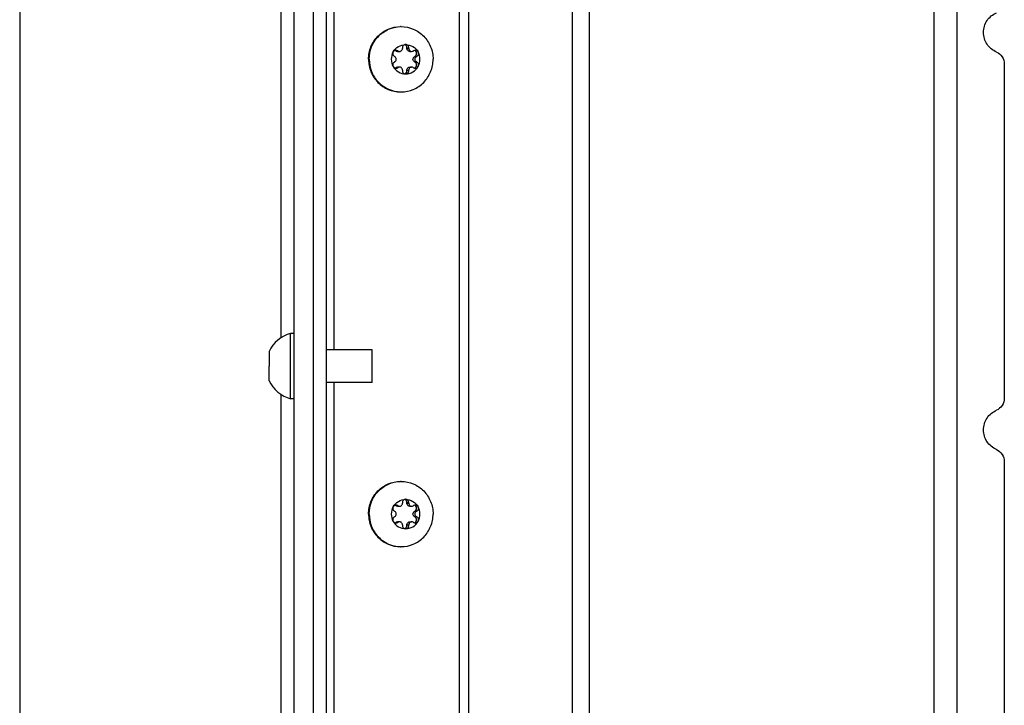
# Model space of a CAD drawing. Units: millimetres. Extents: x 0 to 420, y 0 to 297.
# Drawn here: x 134 to 149, y 196 to 207 of the extents above; entities that cross this region are included whole.
import ezdxf

# ---------------------------------------------------------------- set-up
doc = ezdxf.new("R2010")
doc.units = ezdxf.units.MM
doc.header["$LTSCALE"] = 23.1
doc.layers.get('0').update_dxf_attribs({"linetype": 'CONTINUOUS'})
doc.layers.add('AUTO_AXIS', color=7, linetype='CONTINUOUS')

msp = doc.modelspace()

# ---------------------------------------------------------------- linework, layer by layer
at = {"color": 7, "linetype": 'CONTINUOUS'}
for p, q in [((148.282, 213.975), (148.282, 156.637)), ((138.125, 211.506), (138.125, 166.706)), ((138.625, 159.106), (138.625, 211.506)), ((133.925, 211.196), (133.925, 167.016)), ((139.788, 206.377), (139.788, 206.371)), ((139.857, 206.371), (139.857, 206.377)), ((139.886, 206.377), (139.857, 206.377)), ((139.886, 206.371), (139.886, 206.377)), ((139.668, 206.249), (139.673, 206.245)), ((139.693, 206.332), (139.687, 206.335)), ((139.715, 206.326), (139.744, 206.326)), ((139.722, 206.332), (139.717, 206.335)), ((139.901, 206.326), (139.93, 206.326)), ((139.958, 206.335), (139.952, 206.332)), ((139.972, 206.245), (139.978, 206.249)), ((140.007, 206.249), (139.978, 206.249)), ((140.001, 206.245), (140.007, 206.249)), ((139.673, 206.167), (139.668, 206.164)), ((139.687, 206.077), (139.693, 206.081)), ((139.717, 206.077), (139.687, 206.077)), ((139.744, 206.087), (139.715, 206.087)), ((139.717, 206.077), (139.722, 206.081)), ((139.901, 206.087), (139.93, 206.087)), ((139.952, 206.081), (139.958, 206.077)), ((139.978, 206.164), (139.972, 206.167)), ((140.007, 206.164), (140.001, 206.167)), ((149.01, 206.132), (149.01, 201.014)), ((139.788, 206.041), (139.788, 206.035)), ((139.857, 206.035), (139.857, 206.041)), ((139.886, 206.035), (139.857, 206.035)), ((139.886, 206.035), (139.886, 206.041)), ((138.075, 201.006), (138.075, 202.006)), ((138.125, 202.006), (138.075, 202.006)), ((137.745, 201.731), (137.745, 201.506)), ((139.325, 201.756), (138.625, 201.756)), ((139.325, 201.256), (139.325, 201.756)), ((137.745, 201.281), (137.745, 201.394)), ((139.325, 201.256), (138.625, 201.256)), ((138.125, 201.006), (138.075, 201.006)), ((149.01, 200.043), (149.01, 194.925)), ((139.668, 199.282), (139.673, 199.279)), ((139.693, 199.365), (139.687, 199.368)), ((139.715, 199.359), (139.744, 199.359)), ((139.722, 199.365), (139.717, 199.368)), ((139.788, 199.411), (139.788, 199.404)), ((139.857, 199.404), (139.857, 199.411)), ((139.886, 199.411), (139.857, 199.411)), ((139.886, 199.404), (139.886, 199.411)), ((139.901, 199.359), (139.93, 199.359)), ((139.958, 199.368), (139.952, 199.365)), ((139.972, 199.279), (139.978, 199.282)), ((140.007, 199.282), (139.978, 199.282)), ((140.001, 199.279), (140.007, 199.282)), ((139.673, 199.2), (139.668, 199.197)), ((139.978, 199.197), (139.972, 199.2)), ((140.007, 199.197), (140.001, 199.2)), ((139.687, 199.111), (139.693, 199.114)), ((139.717, 199.111), (139.687, 199.111)), ((139.744, 199.12), (139.715, 199.12)), ((139.717, 199.111), (139.722, 199.114)), ((139.788, 199.075), (139.788, 199.068)), ((139.857, 199.068), (139.857, 199.075)), ((139.886, 199.068), (139.857, 199.068)), ((139.886, 199.068), (139.886, 199.075)), ((139.901, 199.12), (139.93, 199.12)), ((139.952, 199.114), (139.958, 199.111))]:
    msp.add_line(p, q, dxfattribs=at)
at = {"color": 9, "linetype": 'CONTINUOUS'}
for p, q in [((147.932, 213.701), (147.932, 156.911)), ((142.39, 211.999), (142.39, 158.613)), ((142.65, 211.821), (142.65, 158.792)), ((140.806, 158.96), (140.806, 211.652)), ((138.743, 201.756), (138.743, 211.506)), ((140.663, 159.048), (140.663, 211.565)), ((137.925, 211.196), (137.925, 201.938)), ((139.857, 206.371), (139.886, 206.371)), ((139.693, 206.332), (139.722, 206.332)), ((139.972, 206.245), (140.001, 206.245)), ((139.722, 206.081), (139.693, 206.081)), ((139.972, 206.167), (140.001, 206.167)), ((139.857, 206.041), (139.886, 206.041)), ((138.743, 189.356), (138.743, 201.256)), ((137.925, 201.075), (137.925, 189.538)), ((139.693, 199.365), (139.722, 199.365)), ((139.857, 199.404), (139.886, 199.404)), ((139.972, 199.279), (140.001, 199.279)), ((139.972, 199.2), (140.001, 199.2)), ((139.722, 199.114), (139.693, 199.114)), ((139.857, 199.075), (139.886, 199.075))]:
    msp.add_line(p, q, dxfattribs=at)
at = {"color": 3, "linetype": 'CONTINUOUS'}
msp.add_line((138.425, 159.106), (138.425, 211.506), dxfattribs=at)
at = {"color": 7, "linetype": 'CONTINUOUS'}
for centre, radius, start, end in [((139.769, 206.227), 0.479, 90, 91.243), ((139.828, 206.206), 0.229, 359.9675, 29.4055), ((139.846, 206.206), 0.229, 179.9675, 209.4055), ((139.66, 206.117), 0.0488, 287.8072, 304.824), ((139.769, 206.185), 0.479, 268.757, 270), ((138.212, 201.506), 0.518, 105.3319, 154.2793), ((138.212, 201.506), 0.518, 205.7207, 254.6681), ((139.769, 199.261), 0.479, 90, 91.243), ((139.828, 199.24), 0.229, 359.9675, 29.4055), ((139.846, 199.239), 0.229, 179.9675, 209.4055), ((139.66, 199.151), 0.0488, 287.8072, 304.824), ((139.769, 199.218), 0.479, 268.757, 270)]:
    msp.add_arc(centre, radius, start, end, dxfattribs=at)
for points, knots in [([(148.889, 206.317), (148.831, 206.341), (148.729, 206.427), (148.673, 206.617), (148.729, 206.808), (148.831, 206.894), (148.889, 206.918)], [0, 0, 0, 0, 0.248589, 0.5, 0.751411, 1, 1, 1, 1]), ([(139.269, 206.206), (139.269, 206.271), (139.294, 206.402), (139.403, 206.568), (139.565, 206.68), (139.695, 206.706), (139.758, 206.706)], [0, 0, 0, 0, 0.252545, 0.503608, 0.752557, 1, 1, 1, 1]), ([(139.28, 206.206), (139.28, 206.27), (139.304, 206.399), (139.41, 206.564), (139.569, 206.676), (139.695, 206.705), (139.758, 206.706)], [0, 0, 0, 0, 0.252511, 0.503576, 0.752554, 1, 1, 1, 1]), ([(139.769, 206.706), (139.832, 206.706), (139.961, 206.68), (140.124, 206.568), (140.232, 206.402), (140.258, 206.271), (140.258, 206.206)], [0, 0, 0, 0, 0.247443, 0.496392, 0.747455, 1, 1, 1, 1]), ([(139.647, 206.319), (139.666, 206.352), (139.721, 206.41), (139.799, 206.431), (139.837, 206.431)], [0, 0, 0, 0, 0.502415, 1, 1, 1, 1]), ([(139.744, 206.326), (139.75, 206.326), (139.762, 206.328), (139.776, 206.338), (139.786, 206.353), (139.788, 206.365), (139.788, 206.371)], [0, 0, 0, 0, 0.247444, 0.49639, 0.747435, 1, 1, 1, 1]), ([(139.837, 206.431), (139.831, 206.431), (139.817, 206.428), (139.8, 206.416), (139.79, 206.398), (139.788, 206.384), (139.788, 206.377)], [0, 0, 0, 0, 0.247344, 0.496303, 0.74746, 1, 1, 1, 1]), ([(139.857, 206.377), (139.858, 206.388), (139.852, 206.411), (139.833, 206.426), (139.823, 206.429)], [0, 0, 0, 0, 0.503167, 1, 1, 1, 1]), ([(139.886, 206.377), (139.887, 206.384), (139.885, 206.398), (139.874, 206.416), (139.857, 206.428), (139.844, 206.431), (139.837, 206.431)], [0, 0, 0, 0, 0.25254, 0.503697, 0.752656, 1, 1, 1, 1]), ([(139.837, 206.431), (139.875, 206.431), (139.953, 206.41), (140.009, 206.352), (140.028, 206.319)], [0, 0, 0, 0, 0.497585, 1, 1, 1, 1]), ([(139.901, 206.326), (139.895, 206.326), (139.884, 206.328), (139.869, 206.338), (139.859, 206.353), (139.857, 206.365), (139.857, 206.371)], [0, 0, 0, 0, 0.247444, 0.49639, 0.747435, 1, 1, 1, 1]), ([(139.886, 206.371), (139.886, 206.365), (139.888, 206.353), (139.898, 206.338), (139.913, 206.328), (139.925, 206.326), (139.93, 206.326)], [0, 0, 0, 0, 0.252565, 0.50361, 0.752556, 1, 1, 1, 1]), ([(139.673, 206.167), (139.68, 206.171), (139.691, 206.183), (139.697, 206.206), (139.691, 206.23), (139.68, 206.241), (139.673, 206.245)], [0, 0, 0, 0, 0.248816, 0.5, 0.751184, 1, 1, 1, 1]), ([(139.972, 206.167), (139.965, 206.171), (139.954, 206.183), (139.948, 206.206), (139.954, 206.23), (139.965, 206.241), (139.972, 206.245)], [0, 0, 0, 0, 0.248816, 0.5, 0.751184, 1, 1, 1, 1]), ([(139.978, 206.249), (139.986, 206.253), (140.001, 206.267), (140.008, 206.298), (139.997, 206.327), (139.98, 206.338), (139.971, 206.341)], [0, 0, 0, 0, 0.248973, 0.500622, 0.751816, 1, 1, 1, 1]), ([(140.001, 206.245), (139.995, 206.241), (139.983, 206.23), (139.977, 206.206), (139.983, 206.183), (139.995, 206.171), (140.001, 206.167)], [0, 0, 0, 0, 0.248816, 0.5, 0.751184, 1, 1, 1, 1]), ([(140.028, 206.319), (140.024, 206.326), (140.011, 206.339), (139.994, 206.344), (139.986, 206.344)], [0, 0, 0, 0, 0.502409, 1, 1, 1, 1]), ([(140.007, 206.249), (140.013, 206.252), (140.024, 206.26), (140.034, 206.279), (140.035, 206.299), (140.031, 206.313), (140.028, 206.319)], [0, 0, 0, 0, 0.247891, 0.497933, 0.749202, 1, 1, 1, 1]), ([(148.889, 206.317), (148.924, 206.302), (148.987, 206.249), (149.01, 206.171), (149.01, 206.132)], [0, 0, 0, 0, 0.497179, 1, 1, 1, 1]), ([(139.269, 206.206), (139.269, 206.141), (139.294, 206.01), (139.403, 205.844), (139.565, 205.732), (139.695, 205.706), (139.758, 205.706)], [0, 0, 0, 0, 0.252545, 0.503608, 0.752557, 1, 1, 1, 1]), ([(139.28, 206.206), (139.28, 206.142), (139.304, 206.013), (139.41, 205.848), (139.569, 205.736), (139.695, 205.708), (139.758, 205.706)], [0, 0, 0, 0, 0.252511, 0.503576, 0.752554, 1, 1, 1, 1]), ([(139.668, 206.164), (139.662, 206.161), (139.651, 206.152), (139.641, 206.134), (139.639, 206.113), (139.643, 206.1), (139.647, 206.094)], [0, 0, 0, 0, 0.247891, 0.497933, 0.749202, 1, 1, 1, 1]), ([(139.647, 206.094), (139.651, 206.086), (139.663, 206.073), (139.681, 206.069), (139.689, 206.069)], [0, 0, 0, 0, 0.502409, 1, 1, 1, 1]), ([(139.647, 206.094), (139.666, 206.06), (139.721, 206.002), (139.799, 205.981), (139.837, 205.981)], [0, 0, 0, 0, 0.502415, 1, 1, 1, 1]), ([(139.788, 206.041), (139.788, 206.047), (139.786, 206.059), (139.776, 206.074), (139.762, 206.084), (139.75, 206.087), (139.744, 206.087)], [0, 0, 0, 0, 0.252565, 0.50361, 0.752556, 1, 1, 1, 1]), ([(139.769, 205.706), (139.832, 205.706), (139.961, 205.732), (140.124, 205.844), (140.232, 206.01), (140.258, 206.141), (140.258, 206.206)], [0, 0, 0, 0, 0.247443, 0.496392, 0.747455, 1, 1, 1, 1]), ([(139.837, 205.981), (139.875, 205.981), (139.953, 206.002), (140.009, 206.06), (140.028, 206.094)], [0, 0, 0, 0, 0.497585, 1, 1, 1, 1]), ([(139.857, 206.041), (139.857, 206.047), (139.859, 206.059), (139.869, 206.074), (139.884, 206.084), (139.895, 206.087), (139.901, 206.087)], [0, 0, 0, 0, 0.252565, 0.50361, 0.752556, 1, 1, 1, 1]), ([(139.93, 206.087), (139.925, 206.087), (139.913, 206.084), (139.898, 206.074), (139.888, 206.059), (139.886, 206.047), (139.886, 206.041)], [0, 0, 0, 0, 0.247444, 0.49639, 0.747435, 1, 1, 1, 1]), ([(139.788, 206.035), (139.788, 206.028), (139.79, 206.014), (139.8, 205.996), (139.817, 205.984), (139.831, 205.981), (139.837, 205.981)], [0, 0, 0, 0, 0.25254, 0.503697, 0.752656, 1, 1, 1, 1]), ([(139.823, 205.983), (139.833, 205.987), (139.852, 206.001), (139.858, 206.024), (139.857, 206.035)], [0, 0, 0, 0, 0.496833, 1, 1, 1, 1]), ([(139.837, 205.981), (139.844, 205.981), (139.857, 205.984), (139.874, 205.996), (139.885, 206.014), (139.887, 206.028), (139.886, 206.035)], [0, 0, 0, 0, 0.247344, 0.496303, 0.74746, 1, 1, 1, 1]), ([(149.01, 201.014), (149.01, 200.975), (148.987, 200.896), (148.924, 200.844), (148.889, 200.829)], [0, 0, 0, 0, 0.502821, 1, 1, 1, 1]), ([(148.889, 200.228), (148.831, 200.252), (148.729, 200.338), (148.673, 200.528), (148.729, 200.719), (148.831, 200.805), (148.889, 200.829)], [0, 0, 0, 0, 0.248589, 0.5, 0.751411, 1, 1, 1, 1]), ([(148.889, 200.228), (148.924, 200.213), (148.987, 200.16), (149.01, 200.082), (149.01, 200.043)], [0, 0, 0, 0, 0.497179, 1, 1, 1, 1]), ([(139.269, 199.24), (139.269, 199.304), (139.294, 199.435), (139.403, 199.602), (139.565, 199.713), (139.695, 199.74), (139.758, 199.74)], [0, 0, 0, 0, 0.252545, 0.503608, 0.752557, 1, 1, 1, 1]), ([(139.28, 199.24), (139.28, 199.304), (139.304, 199.433), (139.41, 199.597), (139.569, 199.71), (139.695, 199.738), (139.758, 199.739)], [0, 0, 0, 0, 0.252511, 0.503576, 0.752554, 1, 1, 1, 1]), ([(139.769, 199.74), (139.832, 199.74), (139.961, 199.713), (140.124, 199.602), (140.232, 199.435), (140.258, 199.304), (140.258, 199.24)], [0, 0, 0, 0, 0.247443, 0.496392, 0.747455, 1, 1, 1, 1]), ([(139.647, 199.352), (139.666, 199.385), (139.721, 199.443), (139.799, 199.465), (139.837, 199.465)], [0, 0, 0, 0, 0.502415, 1, 1, 1, 1]), ([(139.837, 199.465), (139.831, 199.465), (139.817, 199.462), (139.8, 199.449), (139.79, 199.431), (139.788, 199.418), (139.788, 199.411)], [0, 0, 0, 0, 0.247344, 0.496303, 0.74746, 1, 1, 1, 1]), ([(139.857, 199.411), (139.858, 199.422), (139.852, 199.445), (139.833, 199.459), (139.823, 199.462)], [0, 0, 0, 0, 0.503167, 1, 1, 1, 1]), ([(139.886, 199.411), (139.887, 199.418), (139.885, 199.431), (139.874, 199.449), (139.857, 199.462), (139.844, 199.465), (139.837, 199.465)], [0, 0, 0, 0, 0.25254, 0.503697, 0.752656, 1, 1, 1, 1]), ([(139.837, 199.465), (139.875, 199.465), (139.953, 199.443), (140.009, 199.385), (140.028, 199.352)], [0, 0, 0, 0, 0.497585, 1, 1, 1, 1]), ([(139.673, 199.2), (139.68, 199.204), (139.691, 199.216), (139.697, 199.24), (139.691, 199.263), (139.68, 199.275), (139.673, 199.279)], [0, 0, 0, 0, 0.248816, 0.5, 0.751184, 1, 1, 1, 1]), ([(139.744, 199.359), (139.75, 199.359), (139.762, 199.361), (139.776, 199.372), (139.786, 199.387), (139.788, 199.398), (139.788, 199.404)], [0, 0, 0, 0, 0.247444, 0.49639, 0.747435, 1, 1, 1, 1]), ([(139.901, 199.359), (139.895, 199.359), (139.884, 199.361), (139.869, 199.372), (139.859, 199.387), (139.857, 199.398), (139.857, 199.404)], [0, 0, 0, 0, 0.247444, 0.49639, 0.747435, 1, 1, 1, 1]), ([(139.886, 199.404), (139.886, 199.398), (139.888, 199.387), (139.898, 199.372), (139.913, 199.361), (139.925, 199.359), (139.93, 199.359)], [0, 0, 0, 0, 0.252565, 0.50361, 0.752556, 1, 1, 1, 1]), ([(139.972, 199.2), (139.965, 199.204), (139.954, 199.216), (139.948, 199.24), (139.954, 199.263), (139.965, 199.275), (139.972, 199.279)], [0, 0, 0, 0, 0.248816, 0.5, 0.751184, 1, 1, 1, 1]), ([(139.978, 199.282), (139.986, 199.286), (140.001, 199.301), (140.008, 199.331), (139.997, 199.36), (139.98, 199.372), (139.971, 199.375)], [0, 0, 0, 0, 0.248973, 0.500622, 0.751816, 1, 1, 1, 1]), ([(140.001, 199.279), (139.995, 199.275), (139.983, 199.263), (139.977, 199.24), (139.983, 199.216), (139.995, 199.204), (140.001, 199.2)], [0, 0, 0, 0, 0.248816, 0.5, 0.751184, 1, 1, 1, 1]), ([(140.028, 199.352), (140.024, 199.359), (140.011, 199.372), (139.994, 199.377), (139.986, 199.377)], [0, 0, 0, 0, 0.502409, 1, 1, 1, 1]), ([(140.007, 199.282), (140.013, 199.285), (140.024, 199.294), (140.034, 199.312), (140.035, 199.333), (140.031, 199.346), (140.028, 199.352)], [0, 0, 0, 0, 0.247891, 0.497933, 0.749202, 1, 1, 1, 1]), ([(139.269, 199.24), (139.269, 199.175), (139.294, 199.044), (139.403, 198.877), (139.565, 198.766), (139.695, 198.74), (139.758, 198.74)], [0, 0, 0, 0, 0.252545, 0.503608, 0.752557, 1, 1, 1, 1]), ([(139.28, 199.24), (139.28, 199.175), (139.304, 199.046), (139.41, 198.882), (139.569, 198.769), (139.695, 198.741), (139.758, 198.74)], [0, 0, 0, 0, 0.252511, 0.503576, 0.752554, 1, 1, 1, 1]), ([(139.668, 199.197), (139.662, 199.194), (139.651, 199.185), (139.641, 199.167), (139.639, 199.146), (139.643, 199.133), (139.647, 199.127)], [0, 0, 0, 0, 0.247891, 0.497933, 0.749202, 1, 1, 1, 1]), ([(139.647, 199.127), (139.651, 199.12), (139.663, 199.107), (139.681, 199.102), (139.689, 199.102)], [0, 0, 0, 0, 0.502409, 1, 1, 1, 1]), ([(139.647, 199.127), (139.666, 199.094), (139.721, 199.036), (139.799, 199.015), (139.837, 199.015)], [0, 0, 0, 0, 0.502415, 1, 1, 1, 1]), ([(139.769, 198.74), (139.832, 198.74), (139.961, 198.766), (140.124, 198.877), (140.232, 199.044), (140.258, 199.175), (140.258, 199.24)], [0, 0, 0, 0, 0.247443, 0.496392, 0.747455, 1, 1, 1, 1]), ([(139.837, 199.015), (139.875, 199.015), (139.953, 199.036), (140.009, 199.094), (140.028, 199.127)], [0, 0, 0, 0, 0.497585, 1, 1, 1, 1]), ([(139.788, 199.075), (139.788, 199.081), (139.786, 199.092), (139.776, 199.108), (139.762, 199.118), (139.75, 199.12), (139.744, 199.12)], [0, 0, 0, 0, 0.252565, 0.50361, 0.752556, 1, 1, 1, 1]), ([(139.788, 199.068), (139.788, 199.061), (139.79, 199.048), (139.8, 199.03), (139.817, 199.017), (139.831, 199.015), (139.837, 199.015)], [0, 0, 0, 0, 0.25254, 0.503697, 0.752656, 1, 1, 1, 1]), ([(139.823, 199.017), (139.833, 199.02), (139.852, 199.034), (139.858, 199.057), (139.857, 199.068)], [0, 0, 0, 0, 0.496833, 1, 1, 1, 1]), ([(139.837, 199.015), (139.844, 199.015), (139.857, 199.017), (139.874, 199.03), (139.885, 199.048), (139.887, 199.061), (139.886, 199.068)], [0, 0, 0, 0, 0.247344, 0.496303, 0.74746, 1, 1, 1, 1]), ([(139.857, 199.075), (139.857, 199.081), (139.859, 199.092), (139.869, 199.108), (139.884, 199.118), (139.895, 199.12), (139.901, 199.12)], [0, 0, 0, 0, 0.252565, 0.50361, 0.752556, 1, 1, 1, 1]), ([(139.93, 199.12), (139.925, 199.12), (139.913, 199.118), (139.898, 199.108), (139.888, 199.092), (139.886, 199.081), (139.886, 199.075)], [0, 0, 0, 0, 0.247444, 0.49639, 0.747435, 1, 1, 1, 1])]:
    msp.add_open_spline(points, degree=3, knots=knots, dxfattribs=at)
for points in [[(139.715, 206.326), (139.707, 206.326), (139.7, 206.328), (139.693, 206.332)], [(139.722, 206.332), (139.729, 206.328), (139.737, 206.326), (139.744, 206.326)], [(139.93, 206.326), (139.938, 206.326), (139.946, 206.328), (139.952, 206.332)], [(139.986, 206.344), (139.976, 206.344), (139.966, 206.341), (139.958, 206.335)], [(139.689, 206.069), (139.699, 206.069), (139.709, 206.072), (139.717, 206.077)], [(139.693, 206.081), (139.7, 206.085), (139.707, 206.087), (139.715, 206.087)], [(139.744, 206.087), (139.737, 206.087), (139.729, 206.085), (139.722, 206.081)], [(139.952, 206.081), (139.946, 206.085), (139.938, 206.087), (139.93, 206.087)], [(139.715, 199.359), (139.707, 199.359), (139.7, 199.361), (139.693, 199.365)], [(139.722, 199.365), (139.729, 199.361), (139.737, 199.359), (139.744, 199.359)], [(139.93, 199.359), (139.938, 199.359), (139.946, 199.361), (139.952, 199.365)], [(139.986, 199.377), (139.976, 199.377), (139.966, 199.374), (139.958, 199.368)], [(139.689, 199.102), (139.699, 199.102), (139.709, 199.105), (139.717, 199.111)], [(139.693, 199.114), (139.7, 199.118), (139.707, 199.12), (139.715, 199.12)], [(139.744, 199.12), (139.737, 199.12), (139.729, 199.118), (139.722, 199.114)], [(139.952, 199.114), (139.946, 199.118), (139.938, 199.12), (139.93, 199.12)]]:
    msp.add_open_spline(points, degree=3, dxfattribs=at)
at = {"layer": 'AUTO_AXIS', "color": 7, "linetype": 'CONTINUOUS'}
for p, q in [((139.717, 206.335), (139.687, 206.335)), ((140.007, 206.164), (139.978, 206.164)), ((137.745, 201.394), (137.745, 201.506)), ((139.717, 199.368), (139.687, 199.368)), ((140.007, 199.197), (139.978, 199.197))]:
    msp.add_line(p, q, dxfattribs=at)
for centre, radius, start, end in [((139.846, 206.206), 0.229, 150.5946, 180.0325), ((139.66, 206.295), 0.0488, 55.176, 72.1928), ((139.828, 206.206), 0.229, 330.5946, 0.0325), ((139.846, 199.24), 0.229, 150.5946, 180.0325), ((139.66, 199.328), 0.0488, 55.176, 72.1928), ((139.828, 199.239), 0.229, 330.5946, 0.0325)]:
    msp.add_arc(centre, radius, start, end, dxfattribs=at)
for points, knots in [([(139.647, 206.319), (139.643, 206.313), (139.639, 206.299), (139.641, 206.279), (139.651, 206.26), (139.662, 206.252), (139.668, 206.249)], [0, 0, 0, 0, 0.250799, 0.502067, 0.752109, 1, 1, 1, 1]), ([(139.689, 206.344), (139.681, 206.344), (139.663, 206.339), (139.651, 206.326), (139.647, 206.319)], [0, 0, 0, 0, 0.497591, 1, 1, 1, 1]), ([(139.971, 206.071), (139.98, 206.074), (139.997, 206.086), (140.008, 206.115), (140.001, 206.145), (139.986, 206.159), (139.978, 206.164)], [0, 0, 0, 0, 0.248184, 0.499378, 0.751027, 1, 1, 1, 1]), ([(139.986, 206.069), (139.994, 206.069), (140.011, 206.073), (140.024, 206.086), (140.028, 206.094)], [0, 0, 0, 0, 0.497591, 1, 1, 1, 1]), ([(140.028, 206.094), (140.031, 206.1), (140.035, 206.113), (140.034, 206.134), (140.024, 206.152), (140.013, 206.161), (140.007, 206.164)], [0, 0, 0, 0, 0.250799, 0.502067, 0.752109, 1, 1, 1, 1]), ([(139.647, 199.352), (139.643, 199.346), (139.639, 199.333), (139.641, 199.312), (139.651, 199.294), (139.662, 199.285), (139.668, 199.282)], [0, 0, 0, 0, 0.250799, 0.502067, 0.752109, 1, 1, 1, 1]), ([(139.689, 199.377), (139.681, 199.377), (139.663, 199.372), (139.651, 199.359), (139.647, 199.352)], [0, 0, 0, 0, 0.497591, 1, 1, 1, 1]), ([(139.971, 199.104), (139.98, 199.107), (139.997, 199.119), (140.008, 199.148), (140.001, 199.178), (139.986, 199.193), (139.978, 199.197)], [0, 0, 0, 0, 0.248184, 0.499378, 0.751027, 1, 1, 1, 1]), ([(139.986, 199.102), (139.994, 199.102), (140.011, 199.107), (140.024, 199.12), (140.028, 199.127)], [0, 0, 0, 0, 0.497591, 1, 1, 1, 1]), ([(140.028, 199.127), (140.031, 199.133), (140.035, 199.146), (140.034, 199.167), (140.024, 199.185), (140.013, 199.194), (140.007, 199.197)], [0, 0, 0, 0, 0.250799, 0.502067, 0.752109, 1, 1, 1, 1])]:
    msp.add_open_spline(points, degree=3, knots=knots, dxfattribs=at)
for points in [[(139.717, 206.335), (139.709, 206.341), (139.699, 206.344), (139.689, 206.344)], [(139.958, 206.077), (139.966, 206.072), (139.976, 206.069), (139.986, 206.069)], [(139.717, 199.368), (139.709, 199.374), (139.699, 199.377), (139.689, 199.377)], [(139.958, 199.111), (139.966, 199.105), (139.976, 199.102), (139.986, 199.102)]]:
    msp.add_open_spline(points, degree=3, dxfattribs=at)

doc.saveas('drawing.dxf')
